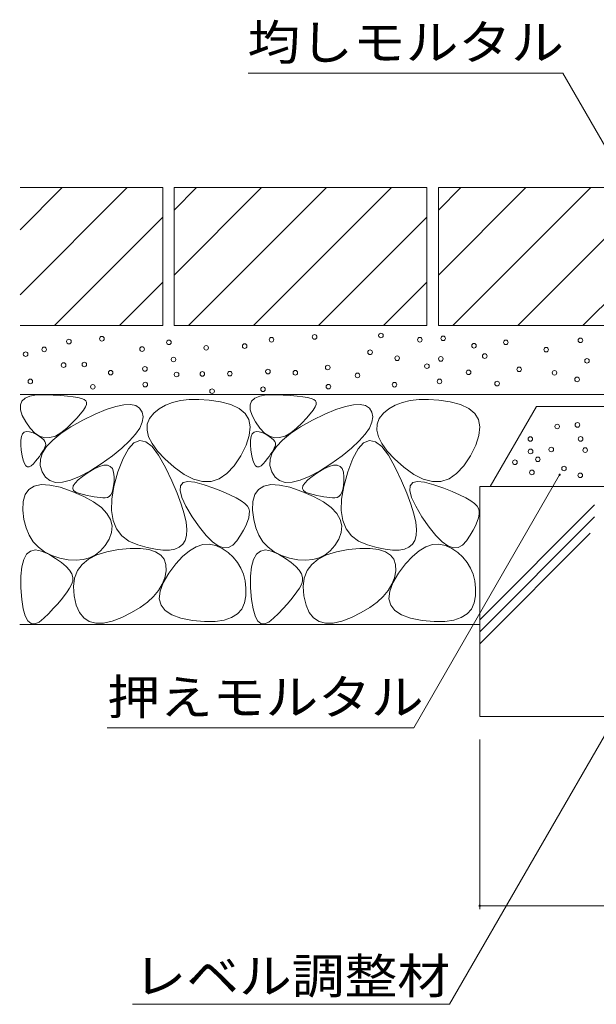
# Model space of a CAD drawing. Units: millimetres. Extents: x -1506 to 1936, y -1375 to 1337.
# Drawn here: x 565 to 816, y -802 to -374 of the extents above; entities that cross this region are included whole.
import ezdxf

# ---------------------------------------------------------------- set-up
doc = ezdxf.new("R2010")
doc.units = ezdxf.units.MM
doc.header["$LTSCALE"] = 5
doc.linetypes.add('JWW_HOJO', pattern=[1.693333, -1.27, 0.423333])
for name, color, linetype in [('4-4_ハッチ', 7, 'Continuous'), ('4-5_図形', 7, 'Continuous'), ('4-E_補助線（青）', 7, 'Continuous')]:
    doc.layers.add(name, color=color, linetype=linetype)
doc.styles.add('ＭＳ ゴシック', font='msgothic.ttc', dxfattribs={"height": 1})

msp = doc.modelspace()

# ---------------------------------------------------------------- linework, layer by layer
at = {"layer": '4-4_ハッチ', "color": 7, "linetype": 'Continuous', "lineweight": 9}
for p, q in [((764.8, -760.64), (764.8, -686.76)), ((764.8, -759.14), (1064.8, -759.14))]:
    msp.add_line(p, q, dxfattribs=at)
at = {"layer": '4-4_ハッチ', "color": 7, "linetype": 'Continuous', "lineweight": 9, "const_width": 0.5}
msp.add_lwpolyline([(765.05, -759.14, 0.414214), (764.8, -758.89, 0.414214), (764.55, -759.14, 0.414214), (764.8, -759.39, 0.414214)], format="xyb", close=True, dxfattribs=at)
at = {"layer": '4-5_図形', "color": 7, "linetype": 'Continuous', "lineweight": 9}
for p, q in [((800.91, -396.91), (664.02, -396.91)), ((902.15, -572.27), (800.91, -396.91)), ((799.6, -571.63), (736.05, -681.7)), ((881.6, -576.95), (751.66, -802)), ((736.05, -681.7), (602.65, -681.7)), ((751.66, -802), (613.61, -802))]:
    msp.add_line(p, q, dxfattribs=at)
at = {"layer": '4-5_図形', "color": 7, "linetype": 'Continuous', "lineweight": 9, "const_width": 0.5}
msp.add_lwpolyline([(799.85, -571.63, 0.414214), (799.6, -571.38, 0.414214), (799.35, -571.63, 0.414214), (799.6, -571.88, 0.414214)], format="xyb", close=True, dxfattribs=at)
at = {"layer": '4-E_補助線（青）', "color": 2, "linetype": 'Continuous', "lineweight": 9}
for p, q in [((564.8, -446.76), (626.8, -446.76)), ((564.8, -465.07), (583.1, -446.76)), ((564.8, -493.35), (611.39, -446.76)), ((626.8, -446.76), (626.8, -506.76)), ((631.8, -484.79), (669.82, -446.76)), ((631.8, -456.5), (641.54, -446.76)), ((631.8, -446.76), (741.8, -446.76)), ((631.8, -446.76), (631.8, -506.76)), ((638.1, -506.76), (698.1, -446.76)), ((666.39, -506.76), (726.39, -446.76)), ((741.8, -446.76), (741.8, -506.76)), ((746.8, -456.5), (756.54, -446.76)), ((746.8, -446.76), (746.8, -506.76)), ((746.8, -446.76), (856.8, -446.76)), ((746.8, -484.79), (784.82, -446.76)), ((753.1, -506.76), (813.1, -446.76)), ((781.39, -506.76), (841.39, -446.76)), ((579.67, -506.76), (626.8, -459.64)), ((694.67, -506.76), (741.8, -459.64)), ((809.67, -506.76), (856.8, -459.64)), ((607.96, -506.76), (626.8, -487.92)), ((722.96, -506.76), (741.8, -487.92)), ((564.8, -506.76), (626.8, -506.76)), ((631.8, -506.76), (741.8, -506.76)), ((746.8, -506.76), (856.8, -506.76)), ((861.8, -536.76), (564.8, -536.76)), ((564.84, -541.26), (565.51, -539.58)), ((565.51, -539.58), (566.9, -538.29)), ((566.9, -538.29), (569.03, -537.4)), ((569.03, -537.4), (571.88, -536.91)), ((571.88, -536.91), (575.46, -536.82)), ((575.46, -536.82), (579.19, -536.96)), ((579.19, -536.96), (582.5, -537.15)), ((582.5, -537.15), (585.37, -537.4)), ((585.37, -537.4), (587.82, -537.7)), ((587.82, -537.7), (589.83, -538.06)), ((589.83, -538.06), (591.42, -538.47)), ((591.42, -538.47), (592.58, -538.94)), ((592.58, -538.94), (593.32, -539.46)), ((593.32, -539.46), (593.64, -540.13)), ((634.59, -539.35), (631.13, -540.16)), ((638.39, -538.92), (634.59, -539.35)), ((642.55, -538.88), (638.39, -538.92)), ((647.06, -539.23), (642.55, -538.88)), ((651.93, -539.96), (647.06, -539.23)), ((664.84, -541.26), (665.51, -539.58)), ((665.51, -539.58), (666.9, -538.29)), ((666.9, -538.29), (669.03, -537.4)), ((669.03, -537.4), (671.88, -536.91)), ((671.88, -536.91), (675.46, -536.82)), ((675.46, -536.82), (679.19, -536.96)), ((679.19, -536.96), (682.5, -537.15)), ((682.5, -537.15), (685.37, -537.4)), ((685.37, -537.4), (687.82, -537.7)), ((687.82, -537.7), (689.83, -538.06)), ((689.83, -538.06), (691.42, -538.47)), ((691.42, -538.47), (692.58, -538.94)), ((692.58, -538.94), (693.32, -539.46)), ((693.32, -539.46), (693.64, -540.13)), ((734.59, -539.35), (731.13, -540.16)), ((738.39, -538.92), (734.59, -539.35)), ((742.55, -538.88), (738.39, -538.92)), ((747.06, -539.23), (742.55, -538.88)), ((751.93, -539.96), (747.06, -539.23)), ((564.9, -543.34), (564.84, -541.26)), ((565.69, -545.82), (564.9, -543.34)), ((592.29, -543.53), (591.06, -545.13)), ((593.13, -542.16), (592.29, -543.53)), ((593.58, -541.03), (593.13, -542.16)), ((593.64, -540.13), (593.58, -541.03)), ((597.44, -545.32), (602.2, -543.33)), ((602.2, -543.33), (606.34, -541.96)), ((606.34, -541.96), (609.87, -541.21)), ((609.87, -541.21), (612.78, -541.07)), ((612.78, -541.07), (615.08, -541.56)), ((615.08, -541.56), (616.77, -542.66)), ((616.77, -542.66), (617.85, -544.38)), ((625.28, -542.94), (622.89, -544.9)), ((628.03, -541.36), (625.28, -542.94)), ((631.13, -540.16), (628.03, -541.36)), ((656.48, -541.14), (651.93, -539.96)), ((660.04, -542.81), (656.48, -541.14)), ((662.63, -544.99), (660.04, -542.81)), ((664.9, -543.34), (664.84, -541.26)), ((665.69, -545.82), (664.9, -543.34)), ((692.29, -543.53), (691.06, -545.13)), ((693.13, -542.16), (692.29, -543.53)), ((693.58, -541.03), (693.13, -542.16)), ((693.64, -540.13), (693.58, -541.03)), ((697.44, -545.32), (702.2, -543.33)), ((702.2, -543.33), (706.34, -541.96)), ((706.34, -541.96), (709.87, -541.21)), ((709.87, -541.21), (712.78, -541.07)), ((712.78, -541.07), (715.08, -541.56)), ((715.08, -541.56), (716.77, -542.66)), ((716.77, -542.66), (717.85, -544.38)), ((725.28, -542.94), (722.89, -544.9)), ((728.03, -541.36), (725.28, -542.94)), ((731.13, -540.16), (728.03, -541.36)), ((756.48, -541.14), (751.93, -539.96)), ((760.04, -542.81), (756.48, -541.14)), ((762.63, -544.99), (760.04, -542.81)), ((789.45, -541.89), (769.32, -576.76)), ((789.45, -541.89), (861.59, -541.89)), ((567.21, -548.7), (565.69, -545.82)), ((586.83, -550.83), (592.07, -547.93)), ((589.45, -546.97), (587.45, -549.04)), ((591.06, -545.13), (589.45, -546.97)), ((592.07, -547.93), (597.44, -545.32)), ((617.85, -544.38), (618.24, -546.5)), ((618.24, -546.5), (617.89, -548.82)), ((621.08, -547.16), (620.11, -549.61)), ((622.89, -544.9), (621.08, -547.16)), ((664.23, -547.68), (662.63, -544.99)), ((664.85, -550.86), (664.23, -547.68)), ((667.21, -548.7), (665.69, -545.82)), ((686.83, -550.83), (692.07, -547.93)), ((689.45, -546.97), (687.45, -549.04)), ((691.06, -545.13), (689.45, -546.97)), ((692.07, -547.93), (697.44, -545.32)), ((717.85, -544.38), (718.24, -546.5)), ((718.24, -546.5), (717.89, -548.82)), ((721.08, -547.16), (720.11, -549.61)), ((722.89, -544.9), (721.08, -547.16)), ((764.23, -547.68), (762.63, -544.99)), ((764.85, -550.86), (764.23, -547.68)), ((569.13, -551.44), (567.21, -548.7)), ((571.14, -553.49), (569.13, -551.44)), ((582.44, -553.71), (586.83, -550.83)), ((585.06, -551.34), (582.52, -553.41)), ((587.45, -549.04), (585.06, -551.34)), ((616.78, -551.34), (614.93, -554.05)), ((617.89, -548.82), (616.78, -551.34)), ((620.11, -549.61), (619.97, -552.26)), ((619.97, -552.26), (620.67, -555.09)), ((664.48, -554.55), (664.85, -550.86)), ((669.13, -551.44), (667.21, -548.7)), ((671.14, -553.49), (669.13, -551.44)), ((682.44, -553.71), (686.83, -550.83)), ((685.06, -551.34), (682.52, -553.41)), ((687.45, -549.04), (685.06, -551.34)), ((716.78, -551.34), (714.93, -554.05)), ((717.89, -548.82), (716.78, -551.34)), ((720.11, -549.61), (719.97, -552.26)), ((719.97, -552.26), (720.67, -555.09)), ((764.48, -554.55), (764.85, -550.86)), ((564.98, -558.58), (565, -556.59)), ((565, -556.59), (565.27, -555.02)), ((565.27, -555.02), (565.79, -553.87)), ((565.79, -553.87), (566.56, -553.14)), ((566.56, -553.14), (567.58, -552.83)), ((567.58, -552.83), (568.85, -552.94)), ((568.85, -552.94), (570.37, -553.47)), ((570.37, -553.47), (571.9, -554.21)), ((573.24, -554.85), (571.14, -553.49)), ((571.9, -554.21), (573.17, -554.95)), ((573.17, -554.95), (574.21, -555.69)), ((575.43, -555.52), (573.24, -554.85)), ((574.21, -555.69), (575, -556.43)), ((575, -556.43), (575.54, -557.16)), ((577.71, -555.5), (575.43, -555.52)), ((576.27, -559.38), (578.92, -556.56)), ((580.07, -554.8), (577.71, -555.5)), ((578.92, -556.56), (582.44, -553.71)), ((582.52, -553.41), (580.07, -554.8)), ((614.93, -554.05), (612.33, -556.95)), ((616.8, -556.73), (614.27, -557.77)), ((619.43, -557.28), (616.8, -556.73)), ((620.67, -555.09), (622.19, -558.12)), ((663.14, -558.74), (664.48, -554.55)), ((664.98, -558.58), (665, -556.59)), ((665, -556.59), (665.27, -555.02)), ((665.27, -555.02), (665.79, -553.87)), ((665.79, -553.87), (666.56, -553.14)), ((666.56, -553.14), (667.58, -552.83)), ((667.58, -552.83), (668.85, -552.94)), ((668.85, -552.94), (670.37, -553.47)), ((670.37, -553.47), (671.9, -554.21)), ((673.24, -554.85), (671.14, -553.49)), ((671.9, -554.21), (673.17, -554.95)), ((673.17, -554.95), (674.21, -555.69)), ((675.43, -555.52), (673.24, -554.85)), ((674.21, -555.69), (675, -556.43)), ((675, -556.43), (675.54, -557.16)), ((677.71, -555.5), (675.43, -555.52)), ((676.27, -559.38), (678.92, -556.56)), ((680.07, -554.8), (677.71, -555.5)), ((678.92, -556.56), (682.44, -553.71)), ((682.52, -553.41), (680.07, -554.8)), ((714.93, -554.05), (712.33, -556.95)), ((716.8, -556.73), (714.27, -557.77)), ((719.43, -557.28), (716.8, -556.73)), ((720.67, -555.09), (722.19, -558.12)), ((763.14, -558.74), (764.48, -554.55)), ((565.21, -560.99), (564.98, -558.58)), ((565.61, -563.38), (565.21, -560.99)), ((574.91, -560.95), (574.39, -561.81)), ((574.47, -562.17), (576.27, -559.38)), ((575.35, -560.14), (574.91, -560.95)), ((575.7, -559.37), (575.35, -560.14)), ((575.54, -557.16), (575.84, -557.9)), ((575.89, -558.64), (575.7, -559.37)), ((575.84, -557.9), (575.89, -558.64)), ((608.98, -560.06), (604.88, -563.35)), ((612.33, -556.95), (608.98, -560.06)), ((611.86, -560.4), (609.55, -564.62)), ((614.27, -557.77), (611.86, -560.4)), ((622.18, -559.42), (619.43, -557.28)), ((625.03, -563.14), (622.18, -559.42)), ((622.19, -558.12), (624.55, -561.35)), ((660.81, -563.43), (663.14, -558.74)), ((665.21, -560.99), (664.98, -558.58)), ((665.61, -563.38), (665.21, -560.99)), ((674.91, -560.95), (674.39, -561.81)), ((674.47, -562.17), (676.27, -559.38)), ((675.35, -560.14), (674.91, -560.95)), ((675.7, -559.37), (675.35, -560.14)), ((675.54, -557.16), (675.84, -557.9)), ((675.89, -558.64), (675.7, -559.37)), ((675.84, -557.9), (675.89, -558.64)), ((708.98, -560.06), (704.88, -563.35)), ((712.33, -556.95), (708.98, -560.06)), ((711.86, -560.4), (709.55, -564.62)), ((714.27, -557.77), (711.86, -560.4)), ((722.18, -559.42), (719.43, -557.28)), ((725.03, -563.14), (722.18, -559.42)), ((722.19, -558.12), (724.55, -561.35)), ((760.81, -563.43), (763.14, -558.74)), ((566.08, -565.29), (565.61, -563.38)), ((566.63, -566.74), (566.08, -565.29)), ((572.33, -564.71), (571.48, -565.78)), ((573.1, -563.69), (572.33, -564.71)), ((573.78, -562.73), (573.1, -563.69)), ((573.47, -567.68), (573.54, -564.94)), ((573.54, -564.94), (574.47, -562.17)), ((574.39, -561.81), (573.78, -562.73)), ((604.88, -563.35), (600.04, -566.84)), ((609.55, -564.62), (607.34, -570.42)), ((624.55, -561.35), (627.74, -564.77)), ((627.98, -568.46), (625.03, -563.14)), ((627.74, -564.77), (631.77, -568.38)), ((657.89, -567.84), (660.81, -563.43)), ((666.08, -565.29), (665.61, -563.38)), ((666.63, -566.74), (666.08, -565.29)), ((672.33, -564.71), (671.48, -565.78)), ((673.1, -563.69), (672.33, -564.71)), ((673.78, -562.73), (673.1, -563.69)), ((673.47, -567.68), (673.54, -564.94)), ((673.54, -564.94), (674.47, -562.17)), ((674.39, -561.81), (673.78, -562.73)), ((704.88, -563.35), (700.04, -566.84)), ((709.55, -564.62), (707.34, -570.42)), ((724.55, -561.35), (727.74, -564.77)), ((727.98, -568.46), (725.03, -563.14)), ((727.74, -564.77), (731.77, -568.38)), ((757.89, -567.84), (760.81, -563.43)), ((567.26, -567.71), (566.63, -566.74)), ((567.96, -568.21), (567.26, -567.71)), ((568.74, -568.25), (567.96, -568.21)), ((569.6, -567.81), (568.74, -568.25)), ((570.54, -566.9), (569.6, -567.81)), ((571.48, -565.78), (570.54, -566.9)), ((574.26, -570.39), (573.47, -567.68)), ((594.39, -570.63), (597, -569.1)), ((600.04, -566.84), (595.07, -570.04)), ((597, -569.1), (599.27, -568.07)), ((599.27, -568.07), (601.19, -567.54)), ((601.19, -567.54), (602.76, -567.52)), ((602.76, -567.52), (604, -568.01)), ((604, -568.01), (604.89, -569)), ((604.89, -569), (605.44, -570.5)), ((630.75, -574.3), (627.98, -568.46)), ((631.77, -568.38), (636.11, -571.54)), ((654.76, -571.16), (657.89, -567.84)), ((667.26, -567.71), (666.63, -566.74)), ((667.96, -568.21), (667.26, -567.71)), ((668.74, -568.25), (667.96, -568.21)), ((669.6, -567.81), (668.74, -568.25)), ((670.54, -566.9), (669.6, -567.81)), ((671.48, -565.78), (670.54, -566.9)), ((674.26, -570.39), (673.47, -567.68)), ((694.39, -570.63), (697, -569.1)), ((700.04, -566.84), (695.07, -570.04)), ((697, -569.1), (699.27, -568.07)), ((699.27, -568.07), (701.19, -567.54)), ((701.19, -567.54), (702.76, -567.52)), ((702.76, -567.52), (704, -568.01)), ((704, -568.01), (704.89, -569)), ((704.89, -569), (705.44, -570.5)), ((730.75, -574.3), (727.98, -568.46)), ((731.77, -568.38), (736.11, -571.54)), ((754.76, -571.16), (757.89, -567.84)), ((575.74, -572.7), (574.26, -570.39)), ((577.71, -574.22), (575.74, -572.7)), ((590.6, -572.45), (586.63, -574.07)), ((588.63, -575.28), (589.98, -573.89)), ((589.98, -573.89), (591.9, -572.34)), ((595.07, -570.04), (590.6, -572.45)), ((591.9, -572.34), (594.39, -570.63)), ((605.44, -570.5), (605.64, -572.51)), ((607.34, -570.42), (605.6, -576.7)), ((605.64, -572.51), (605.61, -574.62)), ((636.11, -571.54), (640.24, -573.63)), ((640.24, -573.63), (644.18, -574.63)), ((647.91, -574.56), (651.44, -573.4)), ((651.44, -573.4), (654.76, -571.16)), ((675.74, -572.7), (674.26, -570.39)), ((677.71, -574.22), (675.74, -572.7)), ((690.6, -572.45), (686.63, -574.07)), ((688.63, -575.28), (689.98, -573.89)), ((689.98, -573.89), (691.9, -572.34)), ((695.07, -570.04), (690.6, -572.45)), ((691.9, -572.34), (694.39, -570.63)), ((705.44, -570.5), (705.64, -572.51)), ((707.34, -570.42), (705.6, -576.7)), ((705.64, -572.51), (705.61, -574.62)), ((736.11, -571.54), (740.24, -573.63)), ((740.24, -573.63), (744.18, -574.63)), ((747.91, -574.56), (751.44, -573.4)), ((751.44, -573.4), (754.76, -571.16)), ((566.96, -580.23), (568.54, -578)), ((568.54, -578), (570.86, -576.57)), ((570.86, -576.57), (573.89, -575.95)), ((573.89, -575.95), (577.66, -576.13)), ((577.66, -576.13), (582.15, -577.11)), ((580.18, -574.96), (577.71, -574.22)), ((583.16, -574.91), (580.18, -574.96)), ((582.15, -577.11), (587.37, -578.89)), ((586.63, -574.07), (583.16, -574.91)), ((587.67, -577.57), (587.86, -576.5)), ((588.04, -578.47), (587.67, -577.57)), ((587.86, -576.5), (588.63, -575.28)), ((605.6, -576.7), (604.66, -582.31)), ((605.16, -578.03), (604.74, -579.31)), ((605.45, -576.46), (605.16, -578.03)), ((605.61, -574.62), (605.45, -576.46)), ((633.04, -579.6), (630.75, -574.3)), ((634.36, -578.57), (634.53, -576.42)), ((634.53, -576.42), (635.66, -575.09)), ((635.66, -575.09), (637.76, -574.58)), ((637.76, -574.58), (640.83, -574.89)), ((640.83, -574.89), (644.86, -576.01)), ((644.18, -574.63), (647.91, -574.56)), ((644.86, -576.01), (649.12, -577.52)), ((649.12, -577.52), (652.85, -578.97)), ((666.96, -580.23), (668.54, -578)), ((668.54, -578), (670.86, -576.57)), ((670.86, -576.57), (673.89, -575.95)), ((673.89, -575.95), (677.66, -576.13)), ((677.66, -576.13), (682.15, -577.11)), ((680.18, -574.96), (677.71, -574.22)), ((683.16, -574.91), (680.18, -574.96)), ((682.15, -577.11), (687.37, -578.89)), ((686.63, -574.07), (683.16, -574.91)), ((687.67, -577.57), (687.86, -576.5)), ((688.04, -578.47), (687.67, -577.57)), ((687.86, -576.5), (688.63, -575.28)), ((705.6, -576.7), (704.66, -582.31)), ((705.16, -578.03), (704.74, -579.31)), ((705.45, -576.46), (705.16, -578.03)), ((705.61, -574.62), (705.45, -576.46)), ((733.04, -579.6), (730.75, -574.3)), ((734.36, -578.57), (734.53, -576.42)), ((734.53, -576.42), (735.66, -575.09)), ((735.66, -575.09), (737.76, -574.58)), ((737.76, -574.58), (740.83, -574.89)), ((740.83, -574.89), (744.86, -576.01)), ((744.18, -574.63), (747.91, -574.56)), ((744.86, -576.01), (749.12, -577.52)), ((749.12, -577.52), (752.85, -578.97)), ((764.8, -576.76), (764.8, -676.76)), ((764.8, -576.76), (1064.8, -576.76)), ((566.09, -583.26), (566.96, -580.23)), ((587.37, -578.89), (592.5, -581.12)), ((589, -579.21), (588.04, -578.47)), ((590.52, -579.79), (589, -579.21)), ((592.28, -580.26), (590.52, -579.79)), ((593.94, -580.66), (592.28, -580.26)), ((592.5, -581.12), (596.74, -583.46)), ((595.5, -581), (593.94, -580.66)), ((596.96, -581.26), (595.5, -581)), ((598.32, -581.46), (596.96, -581.26)), ((599.57, -581.6), (598.32, -581.46)), ((600.72, -581.67), (599.57, -581.6)), ((601.77, -581.67), (600.72, -581.67)), ((602.71, -581.49), (601.77, -581.67)), ((603.51, -581.04), (602.71, -581.49)), ((604.19, -580.32), (603.51, -581.04)), ((604.74, -579.31), (604.19, -580.32)), ((604.66, -582.31), (604.52, -587.27)), ((634.84, -584.38), (633.04, -579.6)), ((635.16, -581.55), (634.36, -578.57)), ((636.92, -585.34), (635.16, -581.55)), ((652.85, -578.97), (656.07, -580.35)), ((656.07, -580.35), (658.76, -581.68)), ((658.76, -581.68), (660.93, -582.95)), ((666.09, -583.26), (666.96, -580.23)), ((687.37, -578.89), (692.5, -581.12)), ((689, -579.21), (688.04, -578.47)), ((690.52, -579.79), (689, -579.21)), ((692.28, -580.26), (690.52, -579.79)), ((693.94, -580.66), (692.28, -580.26)), ((692.5, -581.12), (696.74, -583.46)), ((695.5, -581), (693.94, -580.66)), ((696.96, -581.26), (695.5, -581)), ((698.32, -581.46), (696.96, -581.26)), ((699.57, -581.6), (698.32, -581.46)), ((700.72, -581.67), (699.57, -581.6)), ((701.77, -581.67), (700.72, -581.67)), ((702.71, -581.49), (701.77, -581.67)), ((703.51, -581.04), (702.71, -581.49)), ((704.19, -580.32), (703.51, -581.04)), ((704.74, -579.31), (704.19, -580.32)), ((704.66, -582.31), (704.52, -587.27)), ((734.84, -584.38), (733.04, -579.6)), ((735.16, -581.55), (734.36, -578.57)), ((736.92, -585.34), (735.16, -581.55)), ((752.85, -578.97), (756.07, -580.35)), ((756.07, -580.35), (758.76, -581.68)), ((758.76, -581.68), (760.93, -582.95)), ((565.96, -587.1), (566.09, -583.26)), ((596.74, -583.46), (600.09, -585.91)), ((600.09, -585.91), (602.55, -588.45)), ((636.16, -588.62), (634.84, -584.38)), ((639.66, -589.95), (636.92, -585.34)), ((660.93, -582.95), (662.58, -584.16)), ((662.58, -584.16), (663.71, -585.3)), ((663.71, -585.3), (664.32, -586.39)), ((664.32, -586.39), (664.54, -587.53)), ((665.96, -587.1), (666.09, -583.26)), ((696.74, -583.46), (700.09, -585.91)), ((700.09, -585.91), (702.55, -588.45)), ((736.16, -588.62), (734.84, -584.38)), ((739.66, -589.95), (736.92, -585.34)), ((760.93, -582.95), (762.58, -584.16)), ((762.58, -584.16), (763.71, -585.3)), ((763.71, -585.3), (764.32, -586.39)), ((764.32, -586.39), (764.54, -587.53)), ((814.79, -584.75), (764.8, -634.75)), ((566.41, -591.13), (565.96, -587.1)), ((602.55, -588.45), (604.11, -591.1)), ((604.52, -587.27), (605.2, -591.57)), ((636.99, -592.32), (636.16, -588.62)), ((642.77, -594.51), (639.66, -589.95)), ((664.24, -590.33), (663.71, -591.99)), ((664.51, -588.85), (664.24, -590.33)), ((664.54, -587.53), (664.51, -588.85)), ((666.41, -591.13), (665.96, -587.1)), ((702.55, -588.45), (704.11, -591.1)), ((704.52, -587.27), (705.2, -591.57)), ((736.99, -592.32), (736.16, -588.62)), ((742.77, -594.51), (739.66, -589.95)), ((764.24, -590.33), (763.71, -591.99)), ((764.51, -588.85), (764.24, -590.33)), ((764.54, -587.53), (764.51, -588.85)), ((814.78, -589.95), (764.8, -639.94)), ((567.31, -594.75), (566.41, -591.13)), ((568.65, -597.96), (567.31, -594.75)), ((604.11, -591.1), (604.78, -593.86)), ((604.78, -593.86), (604.56, -596.71)), ((605.2, -591.57), (606.67, -595.21)), ((606.67, -595.21), (608.95, -598.2)), ((637.33, -595.49), (636.99, -592.32)), ((645.7, -598.13), (642.77, -594.51)), ((662.94, -593.82), (661.91, -595.82)), ((663.71, -591.99), (662.94, -593.82)), ((667.31, -594.75), (666.41, -591.13)), ((668.65, -597.96), (667.31, -594.75)), ((704.11, -591.1), (704.78, -593.86)), ((704.78, -593.86), (704.56, -596.71)), ((705.2, -591.57), (706.67, -595.21)), ((706.67, -595.21), (708.95, -598.2)), ((737.33, -595.49), (736.99, -592.32)), ((745.7, -598.13), (742.77, -594.51)), ((762.94, -593.82), (761.91, -595.82)), ((763.71, -591.99), (762.94, -593.82)), ((570.44, -600.77), (568.65, -597.96)), ((604.56, -596.71), (603.45, -599.67)), ((608.95, -598.2), (612.04, -600.53)), ((636.58, -600.23), (637.2, -598.13)), ((637.2, -598.13), (637.33, -595.49)), ((648.42, -600.83), (645.7, -598.13)), ((660.64, -597.99), (659.11, -600.33)), ((661.91, -595.82), (660.64, -597.99)), ((670.44, -600.77), (668.65, -597.96)), ((704.56, -596.71), (703.45, -599.67)), ((708.95, -598.2), (712.04, -600.53)), ((736.58, -600.23), (737.2, -598.13)), ((737.2, -598.13), (737.33, -595.49)), ((748.42, -600.83), (745.7, -598.13)), ((760.64, -597.99), (759.11, -600.33)), ((761.91, -595.82), (760.64, -597.99)), ((812.9, -597.02), (764.8, -645.13)), ((572.67, -603.16), (570.44, -600.77)), ((575.35, -605.14), (572.67, -603.16)), ((601.75, -602.44), (599.77, -604.7)), ((603.45, -599.67), (601.75, -602.44)), ((607.53, -604.21), (612.67, -603.76)), ((612.04, -600.53), (615.94, -602.2)), ((612.67, -603.76), (617.08, -603.76)), ((615.94, -602.2), (620.02, -603.35)), ((617.08, -603.76), (620.76, -604.23)), ((620.02, -603.35), (623.67, -604.09)), ((632.05, -603.95), (633.99, -603.11)), ((633.99, -603.11), (635.5, -601.87)), ((635.5, -601.87), (636.58, -600.23)), ((638.42, -604.69), (641.33, -602.96)), ((641.33, -602.96), (644.21, -602)), ((644.21, -602), (647.07, -601.8)), ((647.07, -601.8), (649.9, -602.37)), ((650.95, -602.59), (648.42, -600.83)), ((649.9, -602.37), (652.7, -603.7)), ((653.29, -603.42), (650.95, -602.59)), ((652.7, -603.7), (655.29, -605.53)), ((655.43, -603.32), (653.29, -603.42)), ((657.37, -602.29), (655.43, -603.32)), ((659.11, -600.33), (657.37, -602.29)), ((672.67, -603.16), (670.44, -600.77)), ((675.35, -605.14), (672.67, -603.16)), ((701.75, -602.44), (699.77, -604.7)), ((703.45, -599.67), (701.75, -602.44)), ((707.53, -604.21), (712.67, -603.76)), ((712.04, -600.53), (715.94, -602.2)), ((712.67, -603.76), (717.08, -603.76)), ((715.94, -602.2), (720.02, -603.35)), ((717.08, -603.76), (720.76, -604.23)), ((720.02, -603.35), (723.67, -604.09)), ((732.05, -603.95), (733.99, -603.11)), ((733.99, -603.11), (735.5, -601.87)), ((735.5, -601.87), (736.58, -600.23)), ((738.42, -604.69), (741.33, -602.96)), ((741.33, -602.96), (744.21, -602)), ((744.21, -602), (747.07, -601.8)), ((747.07, -601.8), (749.9, -602.37)), ((750.95, -602.59), (748.42, -600.83)), ((749.9, -602.37), (752.7, -603.7)), ((753.29, -603.42), (750.95, -602.59)), ((752.7, -603.7), (755.29, -605.53)), ((755.43, -603.32), (753.29, -603.42)), ((757.37, -602.29), (755.43, -603.32)), ((759.11, -600.33), (757.37, -602.29)), ((566.29, -608.5), (567.58, -606.2)), ((567.58, -606.2), (569.31, -604.83)), ((569.31, -604.83), (571.49, -604.37)), ((571.49, -604.37), (574.11, -604.83)), ((574.11, -604.83), (577.17, -606.2)), ((578.47, -606.72), (575.35, -605.14)), ((577.17, -606.2), (580.2, -608.01)), ((582.04, -607.88), (578.47, -606.72)), ((580.2, -608.01), (582.72, -609.78)), ((585.69, -608.59), (582.04, -607.88)), ((594.98, -607.75), (592.16, -608.53)), ((594.5, -608.33), (598.07, -606.5)), ((597.51, -606.47), (594.98, -607.75)), ((599.77, -604.7), (597.51, -606.47)), ((598.07, -606.5), (602.41, -605.12)), ((602.41, -605.12), (607.53, -604.21)), ((620.76, -604.23), (623.72, -605.17)), ((623.67, -604.09), (626.89, -604.44)), ((623.72, -605.17), (625.95, -606.56)), ((625.95, -606.56), (627.44, -608.42)), ((626.89, -604.44), (629.69, -604.4)), ((629.69, -604.4), (632.05, -603.95)), ((632.51, -610.44), (635.48, -607.18)), ((635.48, -607.18), (638.42, -604.69)), ((655.29, -605.53), (657.51, -607.56)), ((657.51, -607.56), (659.36, -609.81)), ((666.29, -608.5), (667.58, -606.2)), ((667.58, -606.2), (669.31, -604.83)), ((669.31, -604.83), (671.49, -604.37)), ((671.49, -604.37), (674.11, -604.83)), ((674.11, -604.83), (677.17, -606.2)), ((678.47, -606.72), (675.35, -605.14)), ((677.17, -606.2), (680.2, -608.01)), ((682.04, -607.88), (678.47, -606.72)), ((680.2, -608.01), (682.72, -609.78)), ((685.69, -608.59), (682.04, -607.88)), ((694.98, -607.75), (692.16, -608.53)), ((694.5, -608.33), (698.07, -606.5)), ((697.51, -606.47), (694.98, -607.75)), ((699.77, -604.7), (697.51, -606.47)), ((698.07, -606.5), (702.41, -605.12)), ((702.41, -605.12), (707.53, -604.21)), ((720.76, -604.23), (723.72, -605.17)), ((723.67, -604.09), (726.89, -604.44)), ((723.72, -605.17), (725.95, -606.56)), ((725.95, -606.56), (727.44, -608.42)), ((726.89, -604.44), (729.69, -604.4)), ((729.69, -604.4), (732.05, -603.95)), ((732.51, -610.44), (735.48, -607.18)), ((735.48, -607.18), (738.42, -604.69)), ((755.29, -605.53), (757.51, -607.56)), ((757.51, -607.56), (759.36, -609.81)), ((565.05, -615.83), (565.45, -611.71)), ((565.45, -611.71), (566.29, -608.5)), ((582.72, -609.78), (584.73, -611.5)), ((584.73, -611.5), (586.24, -613.18)), ((589.07, -608.81), (585.69, -608.59)), ((592.16, -608.53), (589.07, -608.81)), ((589.69, -613.37), (591.71, -610.62)), ((591.71, -610.62), (594.5, -608.33)), ((627.44, -608.42), (628.21, -610.73)), ((628.21, -610.73), (628.26, -613.51)), ((629.51, -614.46), (632.51, -610.44)), ((659.36, -609.81), (660.83, -612.27)), ((660.83, -612.27), (661.93, -614.95)), ((665.05, -615.83), (665.45, -611.71)), ((665.45, -611.71), (666.29, -608.5)), ((682.72, -609.78), (684.73, -611.5)), ((684.73, -611.5), (686.24, -613.18)), ((689.07, -608.81), (685.69, -608.59)), ((692.16, -608.53), (689.07, -608.81)), ((689.69, -613.37), (691.71, -610.62)), ((691.71, -610.62), (694.5, -608.33)), ((727.44, -608.42), (728.21, -610.73)), ((728.21, -610.73), (728.26, -613.51)), ((729.51, -614.46), (732.51, -610.44)), ((759.36, -609.81), (760.83, -612.27)), ((760.83, -612.27), (761.93, -614.95)), ((565.09, -620.88), (565.05, -615.83)), ((586.24, -613.18), (587.23, -614.81)), ((587.23, -614.81), (587.72, -616.39)), ((587.72, -616.39), (587.7, -617.93)), ((587.97, -620.25), (588.45, -616.58)), ((588.45, -616.58), (589.69, -613.37)), ((627.67, -616.46), (626.57, -619.29)), ((627.04, -618.63), (629.51, -614.46)), ((628.26, -613.51), (627.67, -616.46)), ((661.93, -614.95), (662.65, -617.84)), ((665.09, -620.88), (665.05, -615.83)), ((686.24, -613.18), (687.23, -614.81)), ((687.23, -614.81), (687.72, -616.39)), ((687.72, -616.39), (687.7, -617.93)), ((687.97, -620.25), (688.45, -616.58)), ((688.45, -616.58), (689.69, -613.37)), ((727.67, -616.46), (726.57, -619.29)), ((727.04, -618.63), (729.51, -614.46)), ((728.26, -613.51), (727.67, -616.46)), ((761.93, -614.95), (762.65, -617.84)), ((565.48, -625.9), (565.09, -620.88)), ((586.29, -620.94), (585.23, -622.54)), ((587.16, -619.42), (586.29, -620.94)), ((587.7, -617.93), (587.16, -619.42)), ((588.28, -624.38), (587.97, -620.25)), ((626.57, -619.29), (624.94, -621.99)), ((625.64, -622.35), (627.04, -618.63)), ((662.65, -617.84), (663, -620.94)), ((663, -620.94), (662.97, -624.25)), ((665.48, -625.9), (665.09, -620.88)), ((686.29, -620.94), (685.23, -622.54)), ((687.16, -619.42), (686.29, -620.94)), ((687.7, -617.93), (687.16, -619.42)), ((688.28, -624.38), (687.97, -620.25)), ((726.57, -619.29), (724.94, -621.99)), ((725.64, -622.35), (727.04, -618.63)), ((762.65, -617.84), (763, -620.94)), ((763, -620.94), (762.97, -624.25)), ((583.99, -624.24), (582.57, -626.03)), ((585.23, -622.54), (583.99, -624.24)), ((589.2, -628.34), (588.28, -624.38)), ((622.8, -624.58), (620.13, -627.04)), ((624.94, -621.99), (622.8, -624.58)), ((625.31, -625.6), (625.64, -622.35)), ((662.97, -624.25), (662.42, -627.41)), ((683.99, -624.24), (682.57, -626.03)), ((685.23, -622.54), (683.99, -624.24)), ((689.2, -628.34), (688.28, -624.38)), ((722.8, -624.58), (720.13, -627.04)), ((724.94, -621.99), (722.8, -624.58)), ((725.31, -625.6), (725.64, -622.35)), ((762.97, -624.25), (762.42, -627.41)), ((566.11, -629.96), (565.48, -625.9)), ((580.97, -627.91), (579.19, -629.88)), ((582.57, -626.03), (580.97, -627.91)), ((590.61, -631.5), (589.2, -628.34)), ((616.94, -629.38), (613.23, -631.59)), ((620.13, -627.04), (616.94, -629.38)), ((626.06, -628.4), (625.31, -625.6)), ((627.88, -630.74), (626.06, -628.4)), ((662.42, -627.41), (661.19, -630.05)), ((666.11, -629.96), (665.48, -625.9)), ((680.97, -627.91), (679.19, -629.88)), ((682.57, -626.03), (680.97, -627.91)), ((690.61, -631.5), (689.2, -628.34)), ((716.94, -629.38), (713.23, -631.59)), ((720.13, -627.04), (716.94, -629.38)), ((726.06, -628.4), (725.31, -625.6)), ((727.88, -630.74), (726.06, -628.4)), ((762.42, -627.41), (761.19, -630.05)), ((566.99, -633.06), (566.11, -629.96)), ((568.12, -635.19), (566.99, -633.06)), ((577.23, -631.94), (575.09, -634.1)), ((579.19, -629.88), (577.23, -631.94)), ((592.49, -633.86), (590.61, -631.5)), ((594.84, -635.43), (592.49, -633.86)), ((609, -633.69), (604.75, -635.32)), ((613.23, -631.59), (609, -633.69)), ((630.77, -632.62), (627.88, -630.74)), ((634.74, -634.04), (630.77, -632.62)), ((656.74, -633.78), (653.51, -634.86)), ((659.3, -632.17), (656.74, -633.78)), ((661.19, -630.05), (659.3, -632.17)), ((666.99, -633.06), (666.11, -629.96)), ((668.12, -635.19), (666.99, -633.06)), ((677.23, -631.94), (675.09, -634.1)), ((679.19, -629.88), (677.23, -631.94)), ((692.49, -633.86), (690.61, -631.5)), ((694.84, -635.43), (692.49, -633.86)), ((709, -633.69), (704.75, -635.32)), ((713.23, -631.59), (709, -633.69)), ((730.77, -632.62), (727.88, -630.74)), ((734.74, -634.04), (730.77, -632.62)), ((756.74, -633.78), (753.51, -634.86)), ((759.3, -632.17), (756.74, -633.78)), ((761.19, -630.05), (759.3, -632.17)), ((564.54, -636.76), (764.8, -636.76)), ((569.49, -636.36), (568.12, -635.19)), ((571.11, -636.57), (569.49, -636.36)), ((572.98, -635.81), (571.11, -636.57)), ((575.09, -634.1), (572.98, -635.81)), ((597.67, -636.19), (594.84, -635.43)), ((600.97, -636.15), (597.67, -636.19)), ((604.75, -635.32), (600.97, -636.15)), ((639.78, -635), (634.74, -634.04)), ((645.03, -635.47), (639.78, -635)), ((649.6, -635.43), (645.03, -635.47)), ((653.51, -634.86), (649.6, -635.43)), ((669.49, -636.36), (668.12, -635.19)), ((671.11, -636.57), (669.49, -636.36)), ((672.98, -635.81), (671.11, -636.57)), ((675.09, -634.1), (672.98, -635.81)), ((697.67, -636.19), (694.84, -635.43)), ((700.97, -636.15), (697.67, -636.19)), ((704.75, -635.32), (700.97, -636.15)), ((739.78, -635), (734.74, -634.04)), ((745.03, -635.47), (739.78, -635)), ((749.6, -635.43), (745.03, -635.47)), ((753.51, -634.86), (749.6, -635.43)), ((764.8, -676.76), (1064.8, -676.76))]:
    msp.add_line(p, q, dxfattribs=at)
at = {"layer": '4-E_補助線（青）', "color": 2, "linetype": 'JWW_HOJO', "lineweight": 9}
for p, q in [((664.8, -536.76), (564.8, -536.76)), ((764.8, -536.76), (664.8, -536.76)), ((864.8, -536.76), (764.8, -536.76)), ((564.8, -636.76), (664.8, -636.76)), ((664.8, -636.76), (764.8, -636.76))]:
    msp.add_line(p, q, dxfattribs=at)
at = {"layer": '4-E_補助線（青）', "color": 7, "linetype": 'Continuous', "lineweight": 9}
for centre in [(585.98, -513.71), (600.33, -512.48), (629.51, -514.06), (674.16, -512.92), (692.91, -511.69), (721.81, -511.08), (738.72, -512.92), (748.87, -512.31), (776.19, -514.05), (808.62, -513.19), (567.13, -519.18), (575.19, -517.13), (617.82, -516.99), (645.7, -516.44), (662.47, -515.69), (717.06, -518.37), (762.3, -515.54), (793.72, -517.25), (631.49, -521.5), (728.86, -520.96), (747.87, -521.25), (767, -520.03), (811.49, -522.11), (583.66, -523.96), (592.68, -523.68), (604.16, -527.24), (619.05, -525.6), (644.06, -527.78), (656.02, -527.68), (672.62, -526.76), (684.53, -527.29), (698.63, -524.99), (741.82, -524.41), (759.95, -527.09), (781.96, -525.8), (797.35, -527.3), (569.18, -531.06), (632.85, -528.06), (711.59, -528.44), (747.29, -531.04), (772.35, -532), (807.18, -530.17), (596.37, -533.39), (619.19, -532.43), (648.29, -535.3), (670.47, -534.45), (698.92, -533.34), (727.71, -532.48), (798.51, -550.68), (807.34, -549.97), (786.82, -556.09), (808.71, -556.08), (786.96, -561.51), (795.94, -560.65), (810.7, -560.93), (780.13, -566.21), (790.1, -564.93), (787.53, -570.63), (801.5, -568.95), (808.56, -571.89)]:
    msp.add_circle(centre, 1, dxfattribs=at)

# ---------------------------------------------------------------- texts
at = {"layer": '4-5_図形', "color": 2, "linetype": 'Continuous', "lineweight": 9, "style": 'ＭＳ ゴシック', "width": 1.104167}
for s, p in [('均しモルタル', (663.71, -391.17)), ('押えモルタル', (602.65, -675.99)), ('レベル調整材', (614.13, -797.33))]:
    msp.add_text(s, height=15.24, dxfattribs=at).set_placement(p)

doc.saveas('drawing.dxf')
